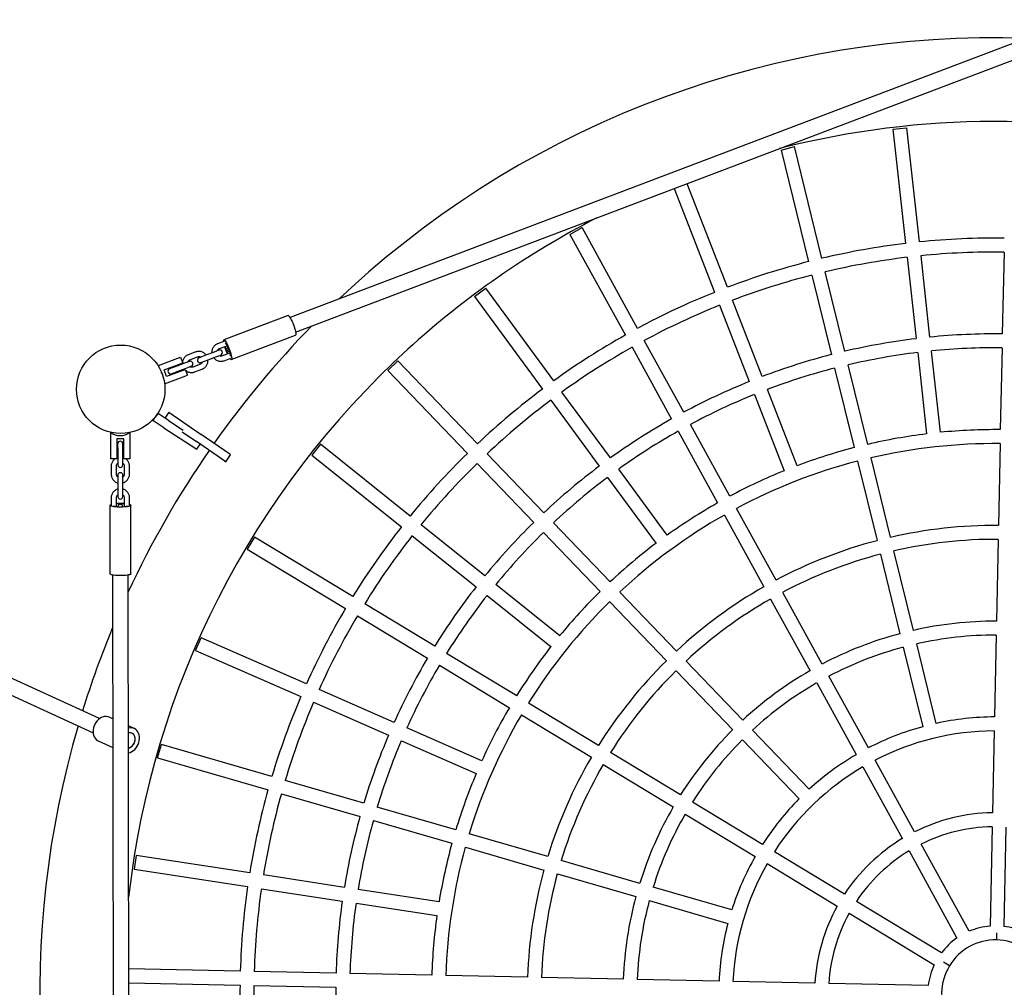
# Model space of a CAD drawing. Units: millimetres. Extents: x 0 to 2970, y 0 to 4200.
# Drawn here: x 1395 to 1508, y 973 to 1084 of the extents above; entities that cross this region are included whole.
import ezdxf

# ---------------------------------------------------------------- set-up
doc = ezdxf.new("R2010")
doc.units = ezdxf.units.MM
doc.header["$LTSCALE"] = 100

msp = doc.modelspace()

# ---------------------------------------------------------------- linework, layer by layer
at = {"color": 7, "linetype": 'Continuous', "lineweight": 25}
for p, q in [((1516.43, 1084.31), (1426.24, 1050.1)), ((1426.88, 1048.42), (1517.07, 1082.63)), ((1495.5, 1071.73), (1497.09, 1071.91)), ((1495.5, 1071.73), (1496.95, 1058.61)), ((1498.54, 1058.79), (1497.09, 1071.91)), ((1482.64, 1069.34), (1484.19, 1069.73)), ((1482.64, 1069.34), (1485.79, 1056.52)), ((1487.34, 1056.9), (1484.19, 1069.73)), ((1476.49, 1053.58), (1471.85, 1065.47)), ((1470.35, 1064.91), (1475, 1053)), ((1458.39, 1059.66), (1459.8, 1060.43)), ((1466.16, 1048.86), (1459.8, 1060.43)), ((1458.39, 1059.66), (1464.76, 1048.09)), ((1508.26, 1057.62), (1508.06, 1048.22)), ((1497.13, 1057.02), (1498.16, 1047.68)), ((1499.75, 1047.85), (1498.72, 1057.2)), ((1489.97, 1046.22), (1487.73, 1055.35)), ((1486.17, 1054.97), (1488.42, 1045.84)), ((1433.31, 1053.56), (1431.89, 1052.24)), ((1447.43, 1052.53), (1448.72, 1053.48)), ((1456.54, 1042.84), (1448.72, 1053.48)), ((1447.43, 1052.53), (1455.25, 1041.89)), ((1480.49, 1043.33), (1477.07, 1052.09)), ((1475.58, 1051.51), (1479, 1042.75)), ((1426.01, 1050.33), (1418.65, 1047.54)), ((1418.71, 1047.4), (1417.93, 1047.1)), ((1419.5, 1045.29), (1426.86, 1048.09)), ((1471.46, 1039.22), (1466.93, 1047.46)), ((1418.07, 1046.36), (1417.51, 1046.14)), ((1418.14, 1046.54), (1419.01, 1046.87)), ((1465.53, 1046.69), (1470.06, 1038.45)), ((1500.96, 1036.92), (1499.93, 1046.26)), ((1508.03, 1046.62), (1507.83, 1037.23)), ((1413.49, 1045.48), (1411.09, 1044.56)), ((1413.49, 1045.48), (1413.68, 1045.55)), ((1413.68, 1045.55), (1413.93, 1044.89)), ((1414.68, 1045.07), (1414.12, 1044.86)), ((1415.41, 1046.15), (1414.54, 1045.82)), ((1414.75, 1045.26), (1415.62, 1045.59)), ((1416.64, 1045.81), (1415.8, 1045.49)), ((1416.01, 1044.93), (1416.85, 1045.25)), ((1417.51, 1046.14), (1416.64, 1045.81)), ((1416.85, 1045.25), (1417.72, 1045.58)), ((1417.72, 1045.58), (1418.29, 1045.8)), ((1419.33, 1046.03), (1418.46, 1045.7)), ((1418.67, 1045.14), (1419.45, 1045.44)), ((1437.48, 1044.03), (1438.64, 1045.14)), ((1447.78, 1035.61), (1438.64, 1045.14)), ((1498.34, 1046.09), (1499.37, 1036.74)), ((1411.78, 1044.08), (1413.74, 1044.82)), ((1412.06, 1043.33), (1411.78, 1044.08)), ((1414.03, 1044.07), (1412.06, 1043.33)), ((1413.25, 1044.53), (1412.41, 1044.21)), ((1412.62, 1043.65), (1413.46, 1043.97)), ((1414.12, 1044.86), (1413.25, 1044.53)), ((1413.46, 1043.97), (1414.33, 1044.3)), ((1413.93, 1044.89), (1413.74, 1044.82)), ((1413.88, 1044.87), (1413.88, 1044.77)), ((1414.03, 1044.07), (1414.21, 1044.14)), ((1414.09, 1044.2), (1414.16, 1044.12)), ((1414.21, 1044.14), (1414.46, 1043.49)), ((1414.33, 1044.3), (1414.89, 1044.51)), ((1415.94, 1044.75), (1415.07, 1044.42)), ((1415.28, 1043.85), (1416.15, 1044.19)), ((1437.48, 1044.03), (1446.62, 1034.5)), ((1488.8, 1044.29), (1491.04, 1035.16)), ((1492.6, 1035.54), (1490.35, 1044.67)), ((1411.83, 1042.49), (1414.27, 1043.42)), ((1414.46, 1043.49), (1414.27, 1043.42)), ((1484.49, 1033.08), (1481.07, 1041.84)), ((1456.19, 1040.6), (1461.76, 1033.03)), ((1463.05, 1033.98), (1457.48, 1041.55)), ((1479.58, 1041.26), (1483, 1032.5)), ((1410.5, 1038.25), (1410.41, 1038.31)), ((1410.5, 1038.25), (1411.04, 1039.09)), ((1410.58, 1038.2), (1410.5, 1038.25)), ((1411.04, 1039.09), (1411.13, 1039.03)), ((1412.3, 1038.27), (1411.13, 1039.03)), ((1412.34, 1039.24), (1411.87, 1038.55)), ((1412.3, 1038.27), (1413.97, 1037.18)), ((1412.34, 1039.24), (1416.04, 1036.68)), ((1411.75, 1037.43), (1410.58, 1038.2)), ((1411.75, 1037.43), (1415.52, 1034.98)), ((1476.76, 1029.59), (1472.23, 1037.82)), ((1405.65, 1034.09), (1405.64, 1036.89)), ((1407.14, 1036.19), (1406.34, 1036.19)), ((1406.34, 1036.19), (1406.35, 1034.09)), ((1407.15, 1034.09), (1407.14, 1036.19)), ((1407.84, 1036.89), (1407.85, 1034.09)), ((1413.84, 1036.99), (1415.48, 1035.86)), ((1419.33, 1034.41), (1416.04, 1036.68)), ((1470.83, 1037.05), (1475.36, 1028.81)), ((1406.44, 1035.6), (1406.45, 1034.7)), ((1407.05, 1034.7), (1407.04, 1035.6)), ((1418.76, 1033.59), (1415.48, 1035.86)), ((1415.52, 1034.98), (1415.91, 1035.56)), ((1429.73, 1035.56), (1428.73, 1034.31)), ((1440.04, 1027.3), (1429.73, 1035.56)), ((1507.8, 1035.63), (1507.61, 1026.23)), ((1405.65, 1033.89), (1405.65, 1034.09)), ((1406.35, 1033.89), (1405.65, 1033.89)), ((1406.35, 1034.09), (1406.35, 1033.89)), ((1406.45, 1034.03), (1406.35, 1033.99)), ((1406.45, 1034.7), (1406.45, 1033.77)), ((1406.45, 1033.77), (1406.45, 1033.17)), ((1407.05, 1033.77), (1407.05, 1034.7)), ((1407.15, 1033.99), (1407.05, 1034.03)), ((1407.05, 1033.17), (1407.05, 1033.77)), ((1407.15, 1033.89), (1407.15, 1034.09)), ((1407.85, 1033.89), (1407.15, 1033.89)), ((1407.85, 1034.09), (1407.85, 1033.89)), ((1418.85, 1033.53), (1419.42, 1034.35)), ((1419.33, 1034.41), (1419.42, 1034.35)), ((1428.73, 1034.31), (1439.04, 1026.05)), ((1455.4, 1027.67), (1448.89, 1034.46)), ((1495.23, 1024.86), (1492.98, 1033.99)), ((1405.7, 1033.04), (1405.7, 1032.11)), ((1406.3, 1032.11), (1406.3, 1033.04)), ((1407.2, 1033.04), (1407.2, 1032.11)), ((1407.8, 1032.11), (1407.8, 1033.04)), ((1418.76, 1033.59), (1418.85, 1033.53)), ((1447.73, 1033.35), (1454.24, 1026.57)), ((1469.57, 1025.11), (1464, 1032.69)), ((1491.43, 1033.6), (1493.67, 1024.48)), ((1406.45, 1031.98), (1406.45, 1031.08)), ((1407.05, 1031.08), (1407.05, 1031.98)), ((1462.71, 1031.74), (1468.28, 1024.16)), ((1406.45, 1031.08), (1406.45, 1030.15)), ((1407.05, 1030.15), (1407.05, 1031.08)), ((1405.7, 1029.41), (1405.7, 1028.53)), ((1406.3, 1028.48), (1406.3, 1029.41)), ((1406.45, 1030.15), (1406.45, 1029.54)), ((1407.05, 1029.55), (1407.05, 1030.15)), ((1407.2, 1029.41), (1407.2, 1028.48)), ((1407.8, 1028.53), (1407.8, 1029.41)), ((1405.55, 1028.54), (1405.56, 1020.67)), ((1407.96, 1020.67), (1407.95, 1028.54)), ((1482.07, 1019.95), (1477.54, 1028.18)), ((1476.13, 1027.41), (1480.67, 1019.18)), ((1448.63, 1020.43), (1441.29, 1026.3)), ((1463.01, 1019.74), (1456.5, 1026.52)), ((1422.16, 1024.89), (1421.33, 1023.52)), ((1433.45, 1018.06), (1422.16, 1024.89)), ((1440.29, 1025.05), (1447.63, 1019.18)), ((1455.35, 1025.41), (1461.86, 1018.63)), ((1507.57, 1024.63), (1507.38, 1015.23)), ((1421.33, 1023.52), (1432.63, 1016.69)), ((1494.05, 1022.92), (1496.3, 1013.79)), ((1497.85, 1014.17), (1495.61, 1023.3)), ((1405.86, 1020.53), (1405.99, 924.07)), ((1407.79, 924.07), (1407.66, 1020.53)), ((1457.22, 1013.55), (1449.88, 1019.43)), ((1448.88, 1018.18), (1456.22, 1012.3)), ((1470.63, 1011.8), (1464.12, 1018.58)), ((1487.37, 1010.31), (1482.84, 1018.54)), ((1442.87, 1012.36), (1434.82, 1017.23)), ((1462.97, 1017.47), (1469.47, 1010.69)), ((1481.44, 1017.77), (1485.97, 1009.54)), ((1433.99, 1015.86), (1442.04, 1010.99)), ((1507.35, 1013.63), (1507.15, 1004.23)), ((1404.37, 1004.05), (1385.43, 1012.71)), ((1415.4, 1011.87), (1416.04, 1013.33)), ((1428.13, 1008.03), (1416.04, 1013.33)), ((1496.68, 1012.24), (1498.93, 1003.11)), ((1500.48, 1003.49), (1498.24, 1012.62)), ((1415.4, 1011.87), (1427.49, 1006.56)), ((1452.28, 1006.66), (1444.23, 1011.53)), ((1384.68, 1011.08), (1403.62, 1002.42)), ((1443.41, 1010.16), (1451.45, 1005.29)), ((1478.25, 1003.86), (1471.74, 1010.64)), ((1470.58, 1009.54), (1477.09, 1002.75)), ((1492.67, 1000.67), (1488.14, 1008.91)), ((1486.74, 1008.13), (1491.27, 999.9)), ((1438.2, 1003.61), (1429.6, 1007.38)), ((1428.95, 1005.92), (1437.56, 1002.14)), ((1461.69, 1000.97), (1453.65, 1005.83)), ((1452.82, 1004.47), (1460.86, 999.6)), ((1405.89, 1004.02), (1405.47, 1004.21)), ((1408.35, 1002.89), (1407.69, 1003.2)), ((1448.28, 999.19), (1439.67, 1002.97)), ((1485.86, 995.92), (1479.35, 1002.71)), ((1507.12, 1002.63), (1506.92, 993.23)), ((1404.22, 1001.48), (1405.89, 1000.72)), ((1411.03, 999.53), (1411.48, 1001.07)), ((1424.16, 997.39), (1411.48, 1001.07)), ((1439.03, 1001.5), (1447.64, 997.72)), ((1478.2, 1001.6), (1484.71, 994.81)), ((1471.1, 995.27), (1463.06, 1000.14)), ((1411.03, 999.53), (1423.72, 995.85)), ((1462.23, 998.77), (1470.27, 993.9)), ((1497.98, 991.03), (1493.44, 999.27)), ((1492.04, 998.49), (1496.58, 990.25)), ((1434.73, 994.32), (1425.7, 996.94)), ((1425.25, 995.41), (1434.28, 992.79)), ((1480.51, 989.57), (1472.47, 994.44)), ((1445.29, 991.26), (1436.26, 993.88)), ((1471.64, 993.07), (1479.68, 988.2)), ((1435.82, 992.34), (1444.84, 989.72)), ((1455.86, 988.19), (1446.83, 990.81)), ((1506.89, 991.62), (1506.66, 980.2)), ((1508.26, 980.17), (1508.49, 991.59)), ((1504.26, 979.61), (1498.75, 989.62)), ((1446.38, 989.27), (1455.41, 986.65)), ((1489.93, 983.87), (1481.88, 988.74)), ((1497.35, 988.85), (1502.85, 978.84)), ((1408.56, 988.32), (1408.32, 986.74)), ((1421.61, 986.32), (1408.56, 988.32)), ((1466.42, 985.12), (1457.39, 987.74)), ((1481.05, 987.38), (1489.1, 982.51)), ((1408.32, 986.74), (1421.37, 984.74)), ((1432.49, 984.66), (1423.2, 986.08)), ((1456.95, 986.21), (1465.98, 983.59)), ((1422.95, 984.5), (1432.25, 983.08)), ((1443.36, 983), (1434.07, 984.42)), ((1476.99, 982.06), (1467.96, 984.68)), ((1433.83, 982.84), (1443.12, 981.42)), ((1467.51, 983.14), (1476.54, 980.52)), ((1501.07, 977.13), (1491.3, 983.05)), ((1490.47, 981.68), (1500.24, 975.76)), ((1507.42, 978.63), (1507.44, 979.43)), ((1501.99, 975.64), (1501.31, 976.05)), ((1420.53, 975.02), (1407.72, 975.29)), ((1431.53, 974.79), (1422.13, 974.99)), ((1442.53, 974.57), (1433.13, 974.76)), ((1453.53, 974.34), (1444.13, 974.53)), ((1464.53, 974.11), (1455.13, 974.31)), ((1475.53, 973.89), (1466.13, 974.08)), ((1486.53, 973.66), (1477.13, 973.85)), ((1407.72, 973.69), (1420.5, 973.42)), ((1422.1, 973.39), (1431.5, 973.2)), ((1499.55, 973.39), (1488.13, 973.62))]:
    msp.add_line(p, q, dxfattribs=at)
at = {"color": 7, "linetype": 'Continuous', "lineweight": 25, "flags": 128}
for points in [[(1426.01, 1050.33), (1426.01, 1050.33), (1426.05, 1050.33), (1426.1, 1050.29), (1426.16, 1050.22), (1426.23, 1050.12), (1426.31, 1049.99), (1426.39, 1049.83), (1426.47, 1049.66), (1426.55, 1049.48), (1426.63, 1049.28), (1426.7, 1049.09), (1426.76, 1048.89), (1426.82, 1048.71), (1426.86, 1048.54), (1426.89, 1048.4), (1426.9, 1048.27), (1426.9, 1048.18), (1426.89, 1048.12), (1426.86, 1048.09)], [(1418.6, 1047.36), (1418.6, 1047.44), (1418.62, 1047.51), (1418.65, 1047.54), (1418.69, 1047.53), (1418.74, 1047.49), (1418.8, 1047.42), (1418.87, 1047.32), (1418.95, 1047.19), (1419.03, 1047.04), (1419.11, 1046.87), (1419.19, 1046.68), (1419.27, 1046.49), (1419.34, 1046.29), (1419.4, 1046.1), (1419.45, 1045.92), (1419.5, 1045.75), (1419.52, 1045.6), (1419.54, 1045.48), (1419.54, 1045.39), (1419.52, 1045.32), (1419.5, 1045.29), (1419.46, 1045.3), (1419.4, 1045.33), (1419.35, 1045.4)], [(1406.18, 1028.36), (1406, 1028.38), (1405.85, 1028.4), (1405.73, 1028.43), (1405.64, 1028.46), (1405.58, 1028.5), (1405.55, 1028.54), (1405.57, 1028.57), (1405.62, 1028.61), (1405.7, 1028.64), (1405.7, 1028.64)], [(1407.8, 1028.65), (1407.87, 1028.62), (1407.93, 1028.59), (1407.95, 1028.55), (1407.94, 1028.51), (1407.89, 1028.48), (1407.81, 1028.44), (1407.69, 1028.41), (1407.54, 1028.38), (1407.38, 1028.36), (1407.19, 1028.35), (1406.99, 1028.33), (1406.78, 1028.33), (1406.57, 1028.33), (1406.37, 1028.34), (1406.18, 1028.36)], [(1406.19, 1020.48), (1406.01, 1020.5), (1405.86, 1020.53), (1405.74, 1020.56), (1405.65, 1020.59), (1405.59, 1020.62), (1405.56, 1020.66), (1405.56, 1020.67)], [(1407.96, 1020.67), (1407.95, 1020.64), (1407.9, 1020.6), (1407.82, 1020.57), (1407.7, 1020.54), (1407.56, 1020.51), (1407.39, 1020.49), (1407.2, 1020.47), (1407, 1020.46), (1406.79, 1020.46), (1406.58, 1020.46), (1406.38, 1020.47), (1406.19, 1020.48)], [(1405.47, 1004.21), (1405.32, 1004.26), (1405.14, 1004.29), (1404.95, 1004.29), (1404.77, 1004.25), (1404.58, 1004.18), (1404.4, 1004.07), (1404.23, 1003.94), (1404.08, 1003.78), (1403.94, 1003.6), (1403.82, 1003.41), (1403.73, 1003.2), (1403.66, 1002.98), (1403.63, 1002.76), (1403.62, 1002.54), (1403.63, 1002.32), (1403.68, 1002.12), (1403.76, 1001.94), (1403.86, 1001.78), (1403.98, 1001.64)], [(1407.69, 1000.1), (1407.7, 1000.11), (1407.89, 1000.16), (1408.07, 1000.25), (1408.25, 1000.37), (1408.41, 1000.51), (1408.56, 1000.68), (1408.69, 1000.87), (1408.79, 1001.08), (1408.87, 1001.29), (1408.92, 1001.51), (1408.95, 1001.73), (1408.94, 1001.95), (1408.91, 1002.16), (1408.85, 1002.35), (1408.76, 1002.52), (1408.65, 1002.67), (1408.52, 1002.79), (1408.36, 1002.89), (1408.2, 1002.95), (1408.02, 1002.98), (1407.83, 1002.97), (1407.69, 1002.94)], [(1407.69, 1000.67), (1407.82, 1000.7), (1407.96, 1000.78), (1408.1, 1000.88), (1408.22, 1001.01), (1408.32, 1001.16), (1408.39, 1001.32), (1408.44, 1001.5), (1408.46, 1001.67), (1408.45, 1001.84), (1408.41, 1002), (1408.34, 1002.14), (1408.24, 1002.25), (1408.13, 1002.33), (1408, 1002.38), (1407.85, 1002.4), (1407.7, 1002.38), (1407.69, 1002.38)], [(1407.69, 1000.67), (1407.74, 1000.68), (1407.89, 1000.74), (1408.03, 1000.83), (1408.16, 1000.95), (1408.27, 1001.09), (1408.36, 1001.25), (1408.42, 1001.42), (1408.45, 1001.59), (1408.46, 1001.77), (1408.43, 1001.93), (1408.37, 1002.08), (1408.29, 1002.2), (1408.18, 1002.3), (1408.06, 1002.36), (1407.92, 1002.4), (1407.77, 1002.39), (1407.69, 1002.37)], [(1403.98, 1001.64), (1404.12, 1001.53), (1404.22, 1001.48)]]:
    msp.add_lwpolyline(points, dxfattribs=at)
at = {"color": 7, "linetype": 'Continuous', "lineweight": 25}
msp.add_circle((1406.79, 1041.86), 5.08, dxfattribs=at)
for centre, radius, start, end in [((1507.29, 972.43), 109.8, 88.1748, 132.362), ((1507.29, 972.43), 100.2, 47.9121, 104.3379), ((1507.29, 972.43), 100.2, 117.2121, 132.362), ((1507.29, 972.43), 86.8, 96.844, 103.2878), ((1507.29, 972.43), 86.8, 89.344, 95.7878), ((1507.29, 972.43), 85.2, 89.3539, 95.7779), ((1507.29, 972.43), 86.8, 104.344, 110.7878), ((1507.29, 972.43), 85.2, 96.8539, 103.2779), ((1507.29, 972.43), 85.2, 104.3539, 110.7779), ((1507.29, 972.43), 86.8, 111.844, 118.2878), ((1507.29, 972.43), 85.2, 111.8539, 118.2779), ((1507.29, 972.43), 109.8, 135.7062, 144.8402), ((1507.29, 972.43), 86.8, 119.344, 125.7878), ((1507.29, 972.43), 75.8, 96.9206, 103.2112), ((1507.29, 972.43), 75.8, 89.4206, 95.7112), ((1507.29, 972.43), 100.2, 132.362, 173.6379), ((1418.18, 1046.08), 0.3, 290.775, 110.775), ((1424.88, 1048.62), 6.43, 196.7617, 204.7883), ((1423.25, 1048), 4.63, 195.1954, 206.3546), ((1416.13, 1045.3), 3.31, 6.2759, 35.2742), ((1419.3, 1046.5), 0.3, 128.4124, 273.1377), ((1507.29, 972.43), 85.2, 119.3539, 125.7779), ((1507.29, 972.43), 74.2, 89.4336, 95.6981), ((1414.79, 1044.79), 0.3, 290.775, 110.775), ((1415.91, 1045.21), 0.3, 110.775, 290.775), ((1507.29, 972.43), 75.8, 104.4206, 110.7112), ((1507.29, 972.43), 74.2, 96.9336, 103.1981), ((1412.52, 1043.93), 0.3, 110.775, 290.775), ((1507.29, 972.43), 74.2, 104.4336, 110.6981), ((1409.82, 1042.9), 1.9, 7.2109, 30.6992), ((1507.29, 972.43), 86.8, 126.844, 133.2878), ((1507.29, 972.43), 75.8, 111.9206, 118.2112), ((1507.29, 972.43), 85.2, 126.8539, 133.2779), ((1507.29, 972.43), 74.2, 111.9336, 118.1981), ((1507.29, 972.43), 75.8, 119.4206, 125.7112), ((1507.29, 972.43), 64.8, 89.5233, 95.6085), ((1406.74, 1038.44), 1.9, 234.6985, 305.4516), ((1507.29, 972.43), 74.2, 119.4336, 125.6981), ((1507.29, 972.43), 64.8, 97.0233, 103.1085), ((1406.74, 1035.6), 0.3, 0.075, 180.075), ((1507.29, 972.43), 64.8, 104.5233, 110.6085), ((1507.29, 972.43), 63.2, 89.5412, 103.0906), ((1507.29, 972.43), 109.8, 145.362, 155.1439), ((1507.29, 972.43), 86.8, 134.344, 140.7878), ((1406.75, 1033.17), 0.3, 180.075, 0.075), ((1507.29, 972.43), 85.2, 134.3539, 140.7779), ((1507.29, 972.43), 75.8, 126.9206, 133.2112), ((1507.29, 972.43), 63.2, 104.5412, 118.0906), ((1406.75, 1031.98), 0.3, 0.075, 180.075), ((1507.29, 972.43), 74.2, 126.9336, 133.1981), ((1507.29, 972.43), 64.8, 112.0233, 118.1085), ((1406.75, 1029.54), 0.3, 180.075, 0.075), ((1406.39, 1029.83), 1.43, 250.9261, 267.1566), ((1406.76, 1022.33), 6.43, 86.0612, 94.0888), ((1406.76, 1024.06), 4.64, 84.5068, 95.6432), ((1406.75, 1031.73), 3.36, 262.7309, 284.4257), ((1406.75, 1028.35), 0.3, 8.2648, 171.8853), ((1507.29, 972.43), 64.8, 119.5233, 125.6085), ((1507.29, 972.43), 63.2, 119.5412, 133.0906), ((1507.29, 972.43), 86.8, 141.844, 148.2878), ((1507.29, 972.43), 75.8, 134.4206, 140.7112), ((1507.29, 972.43), 53.8, 89.6679, 102.9639), ((1507.29, 972.43), 85.2, 141.8539, 148.2779), ((1507.29, 972.43), 74.2, 134.4336, 140.6981), ((1507.29, 972.43), 64.8, 127.0233, 133.1085), ((1507.29, 972.43), 53.8, 104.6679, 117.9639), ((1507.29, 972.43), 52.2, 89.694, 102.9378), ((1507.29, 972.43), 52.2, 104.694, 117.9378), ((1507.29, 972.43), 75.8, 141.9206, 148.2112), ((1507.29, 972.43), 53.8, 119.6679, 132.9639), ((1507.29, 972.43), 74.2, 141.9336, 148.1981), ((1507.29, 972.43), 64.8, 134.5233, 140.6085), ((1507.29, 972.43), 63.2, 134.5412, 148.0906), ((1507.29, 972.43), 52.2, 119.694, 132.9378), ((1507.29, 972.43), 86.8, 149.344, 155.7878), ((1507.29, 972.43), 85.2, 149.3539, 155.7779), ((1507.29, 972.43), 42.8, 89.8869, 102.7449), ((1507.29, 972.43), 109.8, 157.4748, 162.7741), ((1507.29, 972.43), 42.8, 104.8869, 117.7449), ((1507.29, 972.43), 41.2, 89.9285, 102.7033), ((1507.29, 972.43), 64.8, 142.0233, 148.1085), ((1507.29, 972.43), 41.2, 104.9285, 117.7033), ((1507.29, 972.43), 75.8, 149.4206, 155.7112), ((1507.29, 972.43), 74.2, 149.4336, 155.6981), ((1507.29, 972.43), 53.8, 134.6679, 147.9639), ((1507.29, 972.43), 52.2, 134.694, 147.9378), ((1507.29, 972.43), 42.8, 119.8869, 132.7449), ((1507.29, 972.43), 41.2, 119.9285, 132.7033), ((1507.29, 972.43), 86.8, 156.844, 163.2878), ((1507.29, 972.43), 85.2, 156.8539, 163.2779), ((1507.29, 972.43), 63.2, 149.5412, 163.0906), ((1507.29, 972.43), 64.8, 149.5233, 155.6085), ((1507.29, 972.43), 109.8, 163.7222, 202.6753), ((1507.29, 972.43), 31.8, 90.2574, 102.3743), ((1507.29, 972.43), 75.8, 156.9206, 163.2112), ((1507.29, 972.43), 42.8, 134.8869, 147.7449), ((1507.29, 972.43), 31.8, 105.2574, 117.3743), ((1507.29, 972.43), 30.2, 90.3338, 117.2979), ((1507.29, 972.43), 74.2, 156.9336, 163.1981), ((1507.29, 972.43), 41.2, 134.9285, 147.7033), ((1507.29, 972.43), 31.8, 120.2574, 132.3743), ((1507.29, 972.43), 53.8, 149.6679, 162.9639), ((1507.29, 972.43), 52.2, 149.694, 162.9378), ((1507.29, 972.43), 64.8, 157.0233, 163.1085), ((1507.29, 972.43), 30.2, 120.3338, 147.2979), ((1507.29, 972.43), 86.8, 164.344, 170.7878), ((1507.29, 972.43), 85.2, 164.3539, 170.7779), ((1507.29, 972.43), 31.8, 135.2574, 147.3743), ((1507.29, 972.43), 42.8, 149.8869, 162.7449), ((1507.29, 972.43), 41.2, 149.9285, 162.7033), ((1507.29, 972.43), 20.8, 91.0201, 116.6117), ((1507.29, 972.43), 75.8, 164.4206, 170.7112), ((1507.29, 972.43), 74.2, 164.4336, 170.6981), ((1507.29, 972.43), 19.2, 91.2039, 116.4279), ((1507.29, 972.43), 64.8, 164.5233, 170.6085), ((1507.29, 972.43), 20.8, 121.0201, 146.6117), ((1507.29, 972.43), 63.2, 164.5412, 178.0906), ((1507.29, 972.43), 19.2, 121.2039, 146.4279), ((1507.29, 972.43), 31.8, 150.2574, 162.3743), ((1507.29, 972.43), 30.2, 150.3338, 177.2979), ((1507.29, 972.43), 53.8, 164.6679, 177.9639), ((1507.29, 972.43), 52.2, 164.694, 177.9378), ((1507.29, 972.43), 86.8, 171.844, 178.2878), ((1507.29, 972.43), 85.2, 171.8539, 178.2779), ((1507.29, 972.43), 75.8, 171.9206, 178.2112), ((1507.29, 972.43), 74.2, 171.9336, 178.1981), ((1507.29, 972.43), 42.8, 164.8869, 177.7449), ((1507.29, 972.43), 41.2, 164.9285, 177.7033), ((1507.29, 972.43), 20.8, 151.0201, 176.6117), ((1507.29, 972.43), 64.8, 172.0233, 178.1085), ((1507.29, 972.43), 19.2, 151.2039, 176.4279), ((1507.29, 972.43), 31.8, 165.2574, 177.3743), ((1507.29, 972.43), 7.8, 94.7027, 112.929), ((1507.29, 972.43), 7.8, 64.7027, 82.929), ((1507.29, 972.43), 7.8, 124.7027, 142.929), ((1507.29, 972.43), 6.2, 88.8159, 148.8159), ((1507.29, 972.43), 6.2, 28.8159, 88.8159), ((1507.29, 972.43), 7.8, 154.7027, 172.929), ((1507.29, 972.43), 6.2, 148.8159, 208.8159), ((1507.29, 972.43), 86.8, 179.344, 185.7878), ((1507.29, 972.43), 85.2, 179.3539, 185.7779), ((1507.29, 972.43), 75.8, 179.4206, 185.7112)]:
    msp.add_arc(centre, radius, start, end, dxfattribs=at)
for points, knots in [([(1416.6, 1045.8), (1416.57, 1045.84), (1416.49, 1045.93), (1416.35, 1046.04), (1416.2, 1046.13), (1416.02, 1046.19), (1415.84, 1046.22), (1415.66, 1046.21), (1415.52, 1046.19), (1415.44, 1046.16), (1415.41, 1046.15)], [0, 0, 0, 0, 0.123119, 0.259349, 0.395497, 0.531521, 0.667391, 0.803096, 0.938644, 1, 1, 1, 1]), ([(1417.93, 1047.1), (1417.9, 1047.09), (1417.81, 1047.05), (1417.67, 1046.97), (1417.54, 1046.85), (1417.43, 1046.7), (1417.34, 1046.54), (1417.29, 1046.37), (1417.26, 1046.2), (1417.27, 1046.1), (1417.27, 1046.05)], [0, 0, 0, 0, 0.084287, 0.219573, 0.354931, 0.490321, 0.625797, 0.761403, 0.897165, 1, 1, 1, 1]), ([(1417.9, 1046.29), (1417.91, 1046.31), (1417.93, 1046.38), (1418, 1046.46), (1418.07, 1046.51), (1418.13, 1046.54), (1418.14, 1046.54)], [0, 0, 0, 0, 0.210434, 0.52398, 0.840276, 1, 1, 1, 1]), ([(1414.54, 1045.82), (1414.51, 1045.8), (1414.42, 1045.77), (1414.28, 1045.68), (1414.15, 1045.56), (1414.04, 1045.42), (1413.95, 1045.26), (1413.9, 1045.11), (1413.89, 1045.03), (1413.89, 1045)], [0, 0, 0, 0, 0.1019427, 0.2655662, 0.4292775, 0.5930263, 0.7568802, 0.9208915, 1, 1, 1, 1]), ([(1414.51, 1045), (1414.52, 1045.03), (1414.54, 1045.09), (1414.61, 1045.17), (1414.68, 1045.23), (1414.73, 1045.25), (1414.75, 1045.26)], [0, 0, 0, 0, 0.210434, 0.52398, 0.840276, 1, 1, 1, 1]), ([(1415.62, 1045.59), (1415.64, 1045.59), (1415.69, 1045.61), (1415.78, 1045.62), (1415.89, 1045.61), (1415.95, 1045.57), (1415.98, 1045.56)], [0, 0, 0, 0, 0.1278333, 0.44701, 0.7660885, 1, 1, 1, 1]), ([(1416.15, 1044.19), (1416.19, 1044.2), (1416.28, 1044.24), (1416.41, 1044.32), (1416.55, 1044.44), (1416.66, 1044.59), (1416.74, 1044.75), (1416.8, 1044.92), (1416.82, 1045.08), (1416.82, 1045.19), (1416.81, 1045.24)], [0, 0, 0, 0, 0.0842873, 0.219573, 0.3549313, 0.4903205, 0.6257967, 0.761403, 0.8971653, 1, 1, 1, 1]), ([(1417.48, 1045.49), (1417.52, 1045.45), (1417.59, 1045.36), (1417.73, 1045.25), (1417.89, 1045.16), (1418.06, 1045.1), (1418.24, 1045.07), (1418.42, 1045.08), (1418.57, 1045.1), (1418.65, 1045.13), (1418.67, 1045.14)], [0, 0, 0, 0, 0.123119, 0.2593486, 0.3954972, 0.5315213, 0.6673912, 0.8030955, 0.9386444, 1, 1, 1, 1]), ([(1418.46, 1045.7), (1418.45, 1045.7), (1418.4, 1045.68), (1418.3, 1045.67), (1418.2, 1045.68), (1418.14, 1045.72), (1418.11, 1045.73)], [0, 0, 0, 0, 0.127833, 0.44701, 0.766089, 1, 1, 1, 1]), ([(1414.25, 1044.04), (1414.28, 1044.01), (1414.36, 1043.95), (1414.5, 1043.87), (1414.67, 1043.81), (1414.85, 1043.79), (1415.03, 1043.79), (1415.18, 1043.82), (1415.26, 1043.85), (1415.28, 1043.85)], [0, 0, 0, 0, 0.103513, 0.268308, 0.432952, 0.597409, 0.761666, 0.925735, 1, 1, 1, 1]), ([(1415.07, 1044.42), (1415.06, 1044.41), (1415.01, 1044.39), (1414.91, 1044.38), (1414.81, 1044.4), (1414.74, 1044.43), (1414.72, 1044.44)], [0, 0, 0, 0, 0.127833, 0.44701, 0.766089, 1, 1, 1, 1]), ([(1416.19, 1045), (1416.18, 1044.98), (1416.16, 1044.91), (1416.09, 1044.83), (1416.01, 1044.78), (1415.96, 1044.75), (1415.94, 1044.75)], [0, 0, 0, 0, 0.210434, 0.52398, 0.840276, 1, 1, 1, 1]), ([(1406.15, 1033.89), (1406.14, 1033.89), (1406.09, 1033.85), (1405.99, 1033.76), (1405.88, 1033.63), (1405.79, 1033.47), (1405.73, 1033.3), (1405.7, 1033.15), (1405.7, 1033.07), (1405.7, 1033.04)], [0, 0, 0, 0, 0.016947, 0.197655, 0.378197, 0.558535, 0.738652, 0.918564, 1, 1, 1, 1]), ([(1407.8, 1033.04), (1407.8, 1033.08), (1407.79, 1033.17), (1407.76, 1033.33), (1407.69, 1033.5), (1407.6, 1033.65), (1407.48, 1033.79), (1407.39, 1033.86), (1407.34, 1033.89)], [0, 0, 0, 0, 0.111917, 0.2915497, 0.4712789, 0.6510493, 0.830935, 1, 1, 1, 1]), ([(1406.3, 1033.04), (1406.3, 1033.05), (1406.3, 1033.11), (1406.32, 1033.2), (1406.37, 1033.29), (1406.43, 1033.34), (1406.45, 1033.36)], [0, 0, 0, 0, 0.127833, 0.44701, 0.766089, 1, 1, 1, 1]), ([(1407.05, 1033.36), (1407.07, 1033.34), (1407.12, 1033.3), (1407.17, 1033.21), (1407.19, 1033.12), (1407.2, 1033.06), (1407.2, 1033.04)], [0, 0, 0, 0, 0.210434, 0.52398, 0.840276, 1, 1, 1, 1]), ([(1405.7, 1032.11), (1405.7, 1032.07), (1405.7, 1031.97), (1405.74, 1031.82), (1405.8, 1031.65), (1405.9, 1031.5), (1406.02, 1031.36), (1406.16, 1031.25), (1406.3, 1031.16), (1406.41, 1031.13), (1406.45, 1031.12)], [0, 0, 0, 0, 0.0842873, 0.219573, 0.3549313, 0.4903205, 0.6257967, 0.761403, 0.8971653, 1, 1, 1, 1]), ([(1406.45, 1031.79), (1406.43, 1031.81), (1406.38, 1031.85), (1406.33, 1031.94), (1406.3, 1032.03), (1406.3, 1032.09), (1406.3, 1032.11)], [0, 0, 0, 0, 0.210434, 0.52398, 0.840276, 1, 1, 1, 1]), ([(1407.2, 1032.11), (1407.2, 1032.09), (1407.2, 1032.04), (1407.17, 1031.95), (1407.12, 1031.85), (1407.07, 1031.81), (1407.05, 1031.79)], [0, 0, 0, 0, 0.127833, 0.44701, 0.766089, 1, 1, 1, 1]), ([(1407.05, 1031.12), (1407.1, 1031.14), (1407.21, 1031.17), (1407.36, 1031.26), (1407.5, 1031.38), (1407.62, 1031.52), (1407.71, 1031.68), (1407.77, 1031.85), (1407.8, 1032), (1407.8, 1032.08), (1407.8, 1032.11)], [0, 0, 0, 0, 0.123119, 0.2593486, 0.3954972, 0.5315213, 0.6673912, 0.8030955, 0.9386444, 1, 1, 1, 1]), ([(1406.45, 1030.4), (1406.4, 1030.39), (1406.29, 1030.35), (1406.14, 1030.26), (1406, 1030.14), (1405.88, 1030), (1405.79, 1029.84), (1405.73, 1029.67), (1405.7, 1029.53), (1405.7, 1029.44), (1405.7, 1029.41)], [0, 0, 0, 0, 0.123119, 0.259349, 0.395497, 0.531521, 0.667391, 0.803096, 0.938644, 1, 1, 1, 1]), ([(1407.8, 1029.41), (1407.8, 1029.45), (1407.8, 1029.55), (1407.77, 1029.7), (1407.7, 1029.87), (1407.6, 1030.03), (1407.48, 1030.16), (1407.34, 1030.27), (1407.2, 1030.36), (1407.09, 1030.39), (1407.05, 1030.4)], [0, 0, 0, 0, 0.0842873, 0.219573, 0.3549313, 0.4903205, 0.6257967, 0.761403, 0.8971653, 1, 1, 1, 1]), ([(1406.3, 1029.41), (1406.3, 1029.43), (1406.3, 1029.48), (1406.33, 1029.57), (1406.38, 1029.67), (1406.43, 1029.71), (1406.45, 1029.73)], [0, 0, 0, 0, 0.127833, 0.44701, 0.766089, 1, 1, 1, 1]), ([(1407.05, 1029.73), (1407.07, 1029.72), (1407.12, 1029.67), (1407.17, 1029.58), (1407.2, 1029.49), (1407.2, 1029.43), (1407.2, 1029.41)], [0, 0, 0, 0, 0.210434, 0.52398, 0.840276, 1, 1, 1, 1]), ([(1406.31, 1028.4), (1406.31, 1028.41), (1406.3, 1028.43), (1406.3, 1028.46), (1406.3, 1028.48)], [0, 0, 0, 0, 0.319879, 1, 1, 1, 1]), ([(1407.2, 1028.48), (1407.2, 1028.47), (1407.2, 1028.44), (1407.2, 1028.42), (1407.19, 1028.41)], [0, 0, 0, 0, 0.607865, 1, 1, 1, 1])]:
    msp.add_open_spline(points, degree=3, knots=knots, dxfattribs=at)

doc.saveas('drawing.dxf')
